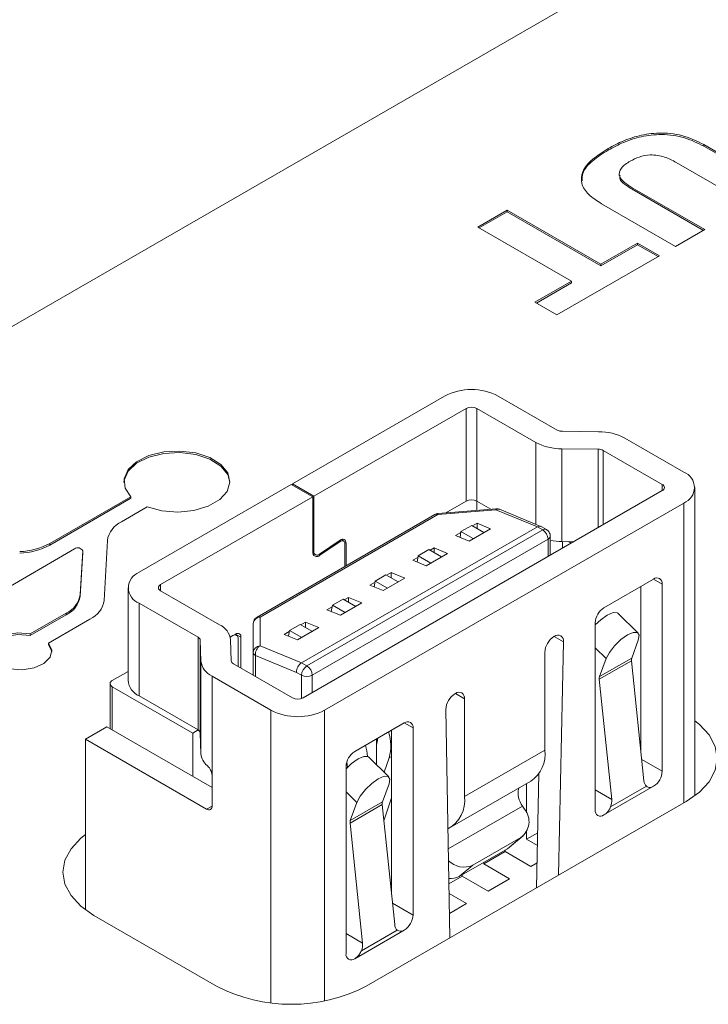
# Model space of a CAD drawing. Units: inches. Extents: x 0.1 to 10.9, y 0 to 8.5.
# Drawn here: x 8.6 to 8.8, y 7.9 to 8.3 of the extents above; entities that cross this region are included whole.
import ezdxf

# ---------------------------------------------------------------- set-up
doc = ezdxf.new("R2010")
doc.units = ezdxf.units.IN
doc.header["$MEASUREMENT"] = 0

msp = doc.modelspace()

# ---------------------------------------------------------------- linework, layer by layer
at = {"color": 7, "linetype": 'Continuous', "lineweight": 0}
for p, q in [((8.3078591115, 7.9963315434), (8.9206849885, 8.3501083918)), ((8.8311012924, 8.2231619573), (8.856790631, 8.2083318179)), ((8.8311012924, 8.2226175968), (8.8311012924, 8.2231619573)), ((8.7979974546, 8.2212594249), (8.7979974546, 8.2218037855)), ((8.8311012924, 8.2226175968), (8.8563191498, 8.2080596376)), ((8.8466511449, 8.2024784171), (8.8215004665, 8.2169975947)), ((8.8017799411, 8.2131328294), (8.8017799411, 8.2124523787)), ((8.8062912374, 8.2082174936), (8.8314419158, 8.1936983161)), ((8.8062912374, 8.2076731331), (8.8062912374, 8.2082174936)), ((8.8062912374, 8.2076731331), (8.8309704346, 8.1934261358)), ((8.8213024297, 8.1878449153), (8.7956368555, 8.2026613359)), ((8.7528608986, 8.1945763262), (8.7630003847, 8.2004297269)), ((8.7533323798, 8.1943041459), (8.7630003847, 8.1998853663)), ((8.7630003847, 8.2004297269), (8.7954467402, 8.1816988446)), ((8.7630003847, 8.1998853663), (8.7630003847, 8.2004297269)), ((8.7630003847, 8.1998853663), (8.7954467402, 8.181154484)), ((8.7853072541, 8.1758454438), (8.7528608986, 8.1945763262)), ((8.8314419158, 8.1936983161), (8.8213024297, 8.1878449153)), ((8.7954467402, 8.1816988446), (8.8081210978, 8.1890155955)), ((8.8081210978, 8.1890155955), (8.8157257123, 8.1846255449)), ((8.8081210978, 8.1884712349), (8.8081210978, 8.1890155955)), ((8.7954467402, 8.181154484), (8.8081210978, 8.1884712349)), ((8.8081210978, 8.1884712349), (8.8152542312, 8.1843533647)), ((8.8157257123, 8.1846255449), (8.780237511, 8.1641386424)), ((8.7954467402, 8.181154484), (8.7954467402, 8.1816988446)), ((8.7726328965, 8.1685286929), (8.7853072541, 8.1758454438)), ((8.7731043776, 8.1682565127), (8.7853072541, 8.1753010833)), ((8.7853072541, 8.1753010833), (8.7853072541, 8.1758454438)), ((8.780237511, 8.1641386424), (8.7726328965, 8.1685286929)), ((8.7413475347, 8.1360349097), (8.688639315, 8.1056070995)), ((8.7803219251, 8.1242494913), (8.7599067678, 8.13603491)), ((8.6960630086, 8.1013214926), (8.7487712283, 8.1317493029)), ((8.7487712283, 8.1317493029), (8.7487712279, 8.099602027)), ((8.7524830749, 8.1317493029), (8.7728982322, 8.1199638842)), ((8.7524830746, 8.0996020271), (8.7524830749, 8.1317493029)), ((8.7821327327, 8.1238059261), (8.794652521, 8.1236816734)), ((8.8241217163, 8.1096784285), (8.803706559, 8.1214638472)), ((8.7819522702, 8.1177460581), (8.7944720585, 8.1176218054)), ((8.7819522699, 8.0855987822), (8.7819522702, 8.1177460581)), ((8.7962828661, 8.1171782402), (8.8166980234, 8.1053928215)), ((8.6882681304, 8.1053928191), (8.6355599107, 8.0749650089)), ((8.6956918239, 8.1011072123), (8.6882681304, 8.1053928191)), ((8.688639315, 8.1056070995), (8.6960630086, 8.1013214926)), ((8.688639315, 8.1051785388), (8.688639315, 8.1056070995)), ((8.8279654587, 7.9974575111), (8.8279654598, 8.1043214195)), ((8.6326916781, 8.1011291959), (8.6046110496, 8.0849185941)), ((8.6326916781, 8.1005848354), (8.6046110496, 8.0843742336)), ((8.6326916781, 8.1005848354), (8.6326916781, 8.1011291959)), ((8.6429836042, 8.0706794021), (8.6956918239, 8.1011072123)), ((8.8166980236, 8.103250018), (8.6923511672, 8.0314660995)), ((8.6956918239, 8.1011072123), (8.6956918237, 8.0820048714)), ((8.6960630084, 8.0822191517), (8.6960630086, 8.1013214926)), ((8.6294334869, 8.0924448812), (8.6383623059, 8.0975993787)), ((8.8241217172, 8.0989644112), (8.6997748608, 8.0271804927)), ((8.7591606134, 8.0969683317), (8.7390638831, 8.0953106912)), ((8.7487712279, 8.099602027), (8.7417166381, 8.0955294986)), ((8.7524830744, 8.0996020272), (8.7524830743, 8.0964175476)), ((8.7573097198, 8.0968156643), (8.7524830746, 8.0996020271)), ((8.7746869724, 8.0908786804), (8.7603768702, 8.0967790436)), ((8.737967412, 8.0949679965), (8.6764035194, 8.0594279146)), ((8.7390171743, 8.0949680334), (8.6774532816, 8.0594279516)), ((8.7591139046, 8.096625674), (8.7390171743, 8.0949680334)), ((8.7734550103, 8.0907125274), (8.7591139046, 8.096625674)), ((8.6917943882, 8.0435708496), (8.7734550103, 8.0907125274)), ((8.7507199496, 8.0911943443), (8.7470081031, 8.0890515408)), ((8.7572156813, 8.0900617968), (8.7497919883, 8.0857761898)), ((8.7507199496, 8.0911943443), (8.7549487368, 8.0887531175)), ((8.7509718658, 8.0910489162), (8.7525758728, 8.0919748898)), ((8.7572156813, 8.0900617968), (8.7525758728, 8.0919748898)), ((8.7525758728, 8.0919748898), (8.7525758728, 8.0901229427)), ((8.7753109337, 8.0896411257), (8.7734550103, 8.0907125274)), ((8.7766231629, 8.0897710681), (8.7748058635, 8.0908201727)), ((8.7753109337, 8.0896411257), (8.6936503116, 8.0424994479)), ((8.7451521799, 8.0876892827), (8.7469545326, 8.0887297589)), ((8.7497919883, 8.0857761898), (8.7451521799, 8.0876892827)), ((8.7470081031, 8.0890515408), (8.746676667, 8.0870607038)), ((8.7470081031, 8.0890515408), (8.7512368903, 8.086610314)), ((8.7779356055, 8.0808729484), (8.7779356056, 8.0874979739)), ((8.6046110496, 8.0843742336), (8.6046110496, 8.0849185941)), ((8.6234231652, 8.0652211209), (8.6245602874, 8.0859460797)), ((8.695506235, 8.0392848944), (8.7771668571, 8.0864265722)), ((8.7051884985, 8.0860361575), (8.6980730576, 8.0812437798)), ((8.6981038828, 8.0808344251), (8.7052193237, 8.0856268027)), ((8.7063924079, 8.0858078591), (8.7056049424, 8.0862624533)), ((8.7068273631, 8.0848465052), (8.706827363, 8.0769912272)), ((8.7071985476, 8.0772055076), (8.7071985477, 8.0850607856)), ((8.7363124589, 8.08258622), (8.7377284869, 8.0834036756)), ((8.7423682954, 8.0814905827), (8.7377284869, 8.0834036756)), ((8.7377284869, 8.0834036756), (8.7377284869, 8.0817687645)), ((8.7860514053, 8.0855581003), (8.7819522699, 8.0855987822)), ((8.7821778479, 8.083321943), (8.7821778479, 8.0855965434)), ((8.784198115, 8.0855764933), (8.7851406908, 8.0850323559)), ((8.5317121201, 8.036031537), (8.6131812268, 8.0830626512)), ((8.6160255693, 8.0823518511), (8.6151984247, 8.0672764802)), ((8.6160255693, 8.0818074906), (8.6151984247, 8.0667321196)), ((8.6160255693, 8.0818074906), (8.6160255693, 8.0823518511)), ((8.6160264048, 8.0818379505), (8.6160255693, 8.0818074906)), ((8.6160264048, 8.0818379505), (8.6160264048, 8.0823823111)), ((8.6957361265, 8.0815200321), (8.6966067024, 8.0810174593)), ((8.730304794, 8.0791180685), (8.7320671726, 8.0801354681)), ((8.7321607173, 8.0806973625), (8.7317954698, 8.0785034308)), ((8.7358725637, 8.0828401661), (8.7321607173, 8.0806973625)), ((8.7321607173, 8.0806973625), (8.7365774835, 8.0781476178)), ((8.7423682954, 8.0814905827), (8.7349446025, 8.0772049756)), ((8.7358725637, 8.0828401661), (8.7402893299, 8.0802904214)), ((8.7349446025, 8.0772049756), (8.730304794, 8.0791180685)), ((8.7210251779, 8.074051916), (8.7173133314, 8.0719091125)), ((8.7275209096, 8.0729193685), (8.7200972167, 8.0686337615)), ((8.7210251779, 8.074051916), (8.7252539651, 8.0716106892)), ((8.7212770941, 8.0739064879), (8.7228811011, 8.0748324615)), ((8.7275209096, 8.0729193685), (8.7228811011, 8.0748324615)), ((8.7228811011, 8.0748324615), (8.7228811011, 8.0729805144)), ((8.631716168, 8.0696080005), (8.6317161677, 8.0374607246)), ((8.7154574082, 8.0705468544), (8.7172597609, 8.0715873306)), ((8.7200972167, 8.0686337615), (8.7154574082, 8.0705468544)), ((8.7173133314, 8.0719091125), (8.7169818953, 8.0699182755)), ((8.7173133314, 8.0719091125), (8.7215421187, 8.0694678857)), ((8.7965148589, 8.0626673685), (8.8136821488, 8.0725778349)), ((8.8092743304, 8.0700332552), (8.8092743298, 8.0131388806)), ((8.816698024, 8.0708362412), (8.8166980233, 8.0060059015)), ((8.6151984247, 8.0667321196), (8.6151984247, 8.0672764802)), ((8.6633987617, 8.0567511799), (8.6429836044, 8.0685365986)), ((8.7080337153, 8.0662612473), (8.7066176873, 8.0654437917)), ((8.7080337153, 8.0662612473), (8.7126735238, 8.0643481544)), ((8.7080337153, 8.0646263362), (8.7080337153, 8.0662612473)), ((8.6355599115, 8.0642509915), (8.6559750688, 8.0524655728)), ((8.6355599115, 8.0642509915), (8.6355599111, 8.0321037157)), ((8.702372401, 8.0629930398), (8.7006100224, 8.0619756402)), ((8.7024659456, 8.0635549342), (8.7021006981, 8.0613610025)), ((8.7061777921, 8.0656977378), (8.7024659456, 8.0635549342)), ((8.7024659456, 8.0635549342), (8.7068827118, 8.0610051895)), ((8.7126735238, 8.0643481544), (8.7052498309, 8.0600625473)), ((8.7061777921, 8.0656977378), (8.7105945583, 8.0631479931)), ((8.6103252252, 8.0607776787), (8.5978703616, 8.0535876389)), ((8.6103252252, 8.0602333181), (8.5978703616, 8.0530432784)), ((8.6103252252, 8.0602333181), (8.6103252252, 8.0607776787)), ((8.6774532816, 8.0594279516), (8.6774532825, 8.0494839962)), ((8.7052498309, 8.0600625473), (8.7006100224, 8.0619756402)), ((8.8083592823, 8.0538587374), (8.8013514745, 8.0607332761)), ((8.6041513565, 8.0504101792), (8.6185499658, 8.0587223194)), ((8.6750910769, 8.0571548205), (8.6750910778, 8.0472108651)), ((8.6750910767, 8.0392873337), (8.6750910769, 8.0571548205)), ((8.6913304062, 8.0569094877), (8.6876185598, 8.0547666842)), ((8.6913304062, 8.0569094877), (8.6955591935, 8.054468261)), ((8.6931863294, 8.0576900332), (8.6915823225, 8.0567640596)), ((8.6931863294, 8.0576900332), (8.6978261379, 8.0557769403)), ((8.6931863294, 8.0558380861), (8.6931863294, 8.0576900332)), ((8.793498983, 7.9926133794), (8.7934989836, 8.0574437191)), ((8.5978703616, 8.0530432784), (8.5978703616, 8.0535876389)), ((8.6559750684, 8.020318297), (8.6559750688, 8.0524655728)), ((8.6689665291, 8.053531751), (8.6671117372, 8.0524610023)), ((8.6671117372, 8.0524610023), (8.6680385675, 8.0529960501)), ((8.6693507967, 8.0531259925), (8.6688072277, 8.0534397882)), ((8.6708224522, 8.041751558), (8.6708224523, 8.052460001)), ((8.6875649893, 8.0544449023), (8.6857626365, 8.0534044261)), ((8.690402445, 8.0514913332), (8.6857626365, 8.0534044261)), ((8.6876185598, 8.0547666842), (8.6872871236, 8.0527758472)), ((8.6876185598, 8.0547666842), (8.691847347, 8.0523254574)), ((8.6978261379, 8.0557769403), (8.690402445, 8.0514913332)), ((8.7792083748, 8.052676547), (8.7793162503, 8.0527388222)), ((8.6041513565, 8.0498658186), (8.6041513565, 8.0504101792)), ((8.6567434297, 8.0514202159), (8.6567434293, 8.01927294)), ((8.6569586659, 8.0441926959), (8.6567434297, 8.0514202159)), ((8.6674558024, 8.0442968751), (8.6672405662, 8.0515243951)), ((8.6698944907, 8.0519243001), (8.6698944906, 8.0422872588)), ((8.6774532825, 8.0494839962), (8.6917943882, 8.0435708496)), ((8.7824703859, 8.0508276686), (8.7807873911, 7.9699975869)), ((8.8084129862, 8.0514519817), (8.8061304362, 8.0452299959)), ((8.6758598265, 8.0461394634), (8.6900703614, 8.0402801539)), ((8.7760533049, 8.0133500088), (8.7760533053, 8.0472118061)), ((8.6569586659, 8.0441926959), (8.6569586655, 8.01204542)), ((8.6886393206, 8.0314660994), (8.6682241633, 8.0432515181)), ((8.6917943882, 8.0435708496), (8.6936503116, 8.0424994479)), ((8.794905812, 8.0378748562), (8.8060413513, 8.0443032668)), ((8.7949948968, 8.0388015853), (8.8061304362, 8.0452299959)), ((8.7949948968, 8.0388015853), (8.7972774468, 8.0450235711)), ((8.8060413513, 8.0443032668), (8.8103570073, 8.002702381)), ((8.6317161677, 8.0405987874), (8.6262802942, 8.0374607242)), ((8.6608004704, 8.0389659111), (8.6812156277, 8.0271804924)), ((8.6608004704, 8.0389659111), (8.66080047, 8.0046754835)), ((8.6900703614, 8.0402801539), (8.6917943884, 8.0392848944)), ((8.6255115457, 8.0363893225), (8.6255115455, 8.0207596478)), ((8.7992214679, 7.9962739704), (8.794905812, 8.0378748562)), ((8.6262802943, 8.0353179207), (8.6541191452, 8.0192468952)), ((8.6355599111, 8.0321037157), (8.6559750684, 8.020318297)), ((8.7449372426, 8.0328922418), (8.7450593874, 8.0329627545)), ((8.7482144568, 8.0311407795), (8.7482144565, 7.9972789823)), ((8.7431600703, 7.9482757969), (8.7417827984, 8.0273553314)), ((8.7102144288, 8.0128471863), (8.7273817186, 8.0227576526)), ((8.6244243708, 8.0213872603), (8.6170006779, 8.0171016533)), ((8.6244243708, 8.0213872603), (8.66080047, 8.0003877866)), ((8.6541191452, 8.0192468952), (8.6559750684, 8.020318297)), ((8.6541191452, 8.0192468952), (8.6541191451, 8.0042448331)), ((8.6567434293, 8.01927294), (8.6569586655, 8.01204542)), ((8.7229738996, 7.9633186984), (8.7229739002, 8.020213073)), ((8.7303975938, 8.0210160589), (8.7303975932, 7.9561857193)), ((8.6170006779, 8.0171016533), (8.6170006773, 7.9579628374)), ((8.6589445465, 7.9928879748), (8.6170006779, 8.0171016533)), ((8.7177773134, 8.017213147), (8.7177773133, 8.008238671)), ((8.7482144565, 7.9972789823), (8.7760533049, 8.0133500088)), ((8.7074785335, 8.0092505693), (8.7077517151, 8.0074557736)), ((8.7220588522, 8.0040385551), (8.7150510444, 8.0109130938)), ((8.7204319517, 8.0056345164), (8.7221243503, 8.0106605974)), ((8.66080047, 8.0046754835), (8.6608004699, 7.9939597249)), ((8.7071985528, 7.9427931972), (8.7071985535, 8.0076235368)), ((8.7740091795, 8.0052840987), (8.7731830617, 7.965607701)), ((8.7198300061, 7.9954098137), (8.722112556, 8.0016317995)), ((8.7433212105, 7.9864637509), (8.7711600589, 8.0025347774)), ((8.7697431632, 7.991579758), (8.7697431633, 8.0017168209)), ((8.813682148, 8.0007822521), (8.7965148582, 7.9908717857)), ((8.8112204087, 8.0008015699), (8.7988277318, 7.9936474292)), ((8.7197409212, 7.9944830846), (8.7086053818, 7.988054674)), ((8.7198300061, 7.9954098137), (8.7086944667, 7.9889814031)), ((8.7109770166, 7.9952033889), (8.7086944667, 7.9889814031)), ((8.7142098084, 7.9315631665), (8.8249898708, 7.9955151353)), ((8.7240565771, 7.9528821987), (8.7197409212, 7.9944830846)), ((8.7203227589, 7.9888744441), (8.7229739, 7.9967477961)), ((8.7683198768, 7.9939570283), (8.7690370819, 7.9928630267)), ((8.7086053818, 7.988054674), (8.7129210377, 7.9464537881)), ((8.7697431631, 7.98248441), (8.7697431631, 7.9850950955)), ((8.7697431631, 7.98248441), (8.7735805838, 7.984699706)), ((8.7677725426, 7.9830848117), (8.7510692336, 7.9734421958)), ((8.7677725426, 7.9830848117), (8.7630618413, 7.9791786262)), ((8.7637846872, 7.9796813917), (8.7684953885, 7.9835875772)), ((8.7734894284, 7.9803217372), (8.7697431631, 7.98248441)), ((8.7630618413, 7.9791786262), (8.7463585322, 7.9695360103)), ((8.7548957773, 7.9739131958), (8.7623194702, 7.9781988029)), ((8.7623194702, 7.9787500644), (8.7623194702, 7.9781988029)), ((8.7623194702, 7.9781988029), (8.7712279025, 7.9730560747)), ((8.7630618413, 7.9791786262), (8.7637846872, 7.9796813917)), ((8.7548957773, 7.9739131958), (8.7548957773, 7.9744644574)), ((8.7712279025, 7.9730560747), (8.7733638208, 7.9742891143)), ((8.7463585322, 7.9695360103), (8.7510692336, 7.9734421958)), ((8.7638042096, 7.9687704677), (8.7548957773, 7.9739131958)), ((8.7428348253, 7.9669505558), (8.7474720844, 7.9696275888)), ((8.7474720844, 7.9701788503), (8.7474720844, 7.9696275888)), ((8.7474720844, 7.9696275888), (8.7563805166, 7.9644848606)), ((8.7563805166, 7.9644848606), (8.7638042096, 7.9687704677)), ((8.7489568237, 7.9601992535), (8.7428914251, 7.9637007334)), ((8.7430121767, 7.9567674815), (8.7489568237, 7.9601992535)), ((8.6199289042, 7.9560554099), (8.6623553111, 7.9315631665)), ((8.7273817179, 7.9509620699), (8.710214428, 7.9410516035)), ((8.7249199785, 7.9509813877), (8.7125273017, 7.943827247))]:
    msp.add_line(p, q, dxfattribs=at)
at = {"color": 8, "linetype": 'Continuous', "lineweight": 0}
for p, q in [((8.7728982322, 8.1199638842), (8.7728982319, 8.0916162166)), ((8.7944720585, 8.1176218054), (8.7944720582, 8.0904192402)), ((8.7962828659, 8.0914645973), (8.7962828661, 8.1171782402)), ((8.8166980234, 8.1032500179), (8.8166980234, 8.1053928215)), ((8.8241217161, 7.9950139602), (8.8241217172, 8.0989644112)), ((8.7048754525, 8.0858253153), (8.7052193237, 8.0856268027)), ((8.7071985477, 8.0850607856), (8.7067616488, 8.0853130019)), ((8.7771668571, 8.0864265722), (8.777166857, 8.0804291593)), ((8.6960630084, 8.0822191517), (8.6956918237, 8.082433432)), ((8.6981038828, 8.0808344251), (8.6977307673, 8.0810498201)), ((8.6429836042, 8.0685365987), (8.6429836042, 8.0706794021)), ((8.816698024, 8.0708362412), (8.8136816585, 8.0725775518)), ((8.6708224523, 8.052460001), (8.6689662274, 8.0535315768)), ((8.7824703859, 8.0508276686), (8.7792380311, 8.0526936672)), ((8.6750910778, 8.0472108651), (8.6750910777, 8.0392873331)), ((8.6758598264, 8.038843544), (8.6758598265, 8.0461394634)), ((8.7972774468, 8.0450235711), (8.7934989835, 8.0487301785)), ((8.6917943884, 8.0392848944), (8.6917943883, 8.0312209401)), ((8.6955062349, 8.0332874815), (8.695506235, 8.0392848944)), ((8.6262802942, 8.0203158586), (8.6262802943, 8.0353179207)), ((8.7482144568, 8.0311407795), (8.7450588745, 8.0329624584)), ((8.6812156277, 8.0271804924), (8.6812156267, 7.9257602979)), ((8.6997748608, 8.0271804927), (8.6997748598, 7.9264299954)), ((8.7273812283, 8.0227573696), (8.7303975938, 8.0210160589)), ((8.7221243503, 8.0106605974), (8.7229739001, 8.0111510321)), ((8.8095885316, 8.0101101235), (8.8166980233, 8.0060059015)), ((8.7071985534, 7.9989099962), (8.7109770166, 7.9952033889)), ((8.793498983, 7.9995774903), (8.7992214679, 7.9962739704)), ((8.6608004699, 7.9939593767), (8.6589445465, 7.9928879748)), ((8.7683198768, 7.9939570283), (8.7426228362, 7.9791224412)), ((8.7232881014, 7.9602899412), (8.7303975932, 7.9561857193)), ((8.7129210377, 7.9464537881), (8.7071985529, 7.9497573081))]:
    msp.add_line(p, q, dxfattribs=at)
at = {"color": 7, "linetype": 'Continuous', "lineweight": 0, "flags": 128}
for points in [[(8.6670029932, 8.1061137759), (8.6662532512, 8.1088519075), (8.6638582419, 8.1117798854), (8.6600441644, 8.1141540487), (8.6551667256, 8.1157529791), (8.6496808035, 8.1164275577), (8.644098024, 8.1161148723), (8.6389390463, 8.1148440844), (8.634685005, 8.1127337098), (8.6317326389, 8.1099805653), (8.6303572905, 8.1068414139), (8.6302815036, 8.1061137759)], [(8.6383623059, 8.0975993787), (8.6434352988, 8.0962180377), (8.6489939003, 8.0957849733), (8.6545197062, 8.0963405738), (8.6594973708, 8.097833023), (8.663462669, 8.1001231326), (8.6660457906, 8.1029973234), (8.6670058296, 8.1061875436), (8.6662532512, 8.109396268), (8.6638582419, 8.1123242459), (8.6600441644, 8.1146984092), (8.6551667256, 8.1162973396), (8.6496808035, 8.1169719183), (8.644098024, 8.1166592329), (8.6389390463, 8.115388445), (8.634685005, 8.1132780703), (8.6317326389, 8.1105249259), (8.6303572905, 8.1073857744), (8.6306872271, 8.1041533782), (8.6326916781, 8.1011291959)], [(8.8013514745, 8.0607332761), (8.8010736554, 8.0609266874), (8.7996656395, 8.0609696433), (8.7976748102, 8.060120874), (8.7954042531, 8.058509597), (8.7934989836, 8.0567068344)], [(8.5978703616, 8.0530432784), (8.5935888085, 8.0533801536), (8.5894106908, 8.0527436805), (8.5859745187, 8.0512311264), (8.5838054166, 8.0490736437), (8.5832220845, 8.0472831902)], [(8.5978703616, 8.0535876389), (8.5935888085, 8.0539245142), (8.5894106908, 8.053288041), (8.5859745187, 8.051775487), (8.5838054166, 8.0496180043), (8.5832348721, 8.0471453048), (8.5843500771, 8.0447352725), (8.5869806034, 8.0427562146), (8.5907244473, 8.0415105756), (8.5950094653, 8.0411887172), (8.5991808104, 8.0418398265), (8.6026010072, 8.0433643994), (8.6047473728, 8.045529447), (8.6052918943, 8.0480041011), (8.6041513565, 8.0504101792)], [(8.7972774468, 8.0450235711), (8.7984044111, 8.0471849304), (8.8002074478, 8.049506576), (8.8024120609, 8.0516350583), (8.8046826179, 8.0532463353), (8.8066734473, 8.0540951046), (8.8080814632, 8.0540521487), (8.808692308, 8.0531240074), (8.8084129862, 8.0514519817)], [(8.6053091991, 8.0472831902), (8.6052918943, 8.0474597406), (8.6041513565, 8.0498658186)], [(8.8279654589, 8.0235077233), (8.8295498413, 8.0222424925), (8.832938205, 8.0185829602), (8.8350247491, 8.0146121363), (8.8357292888, 8.0104826173), (8.8350247491, 8.0063530983), (8.832938205, 8.0023822744), (8.8295498413, 7.9987227421), (8.8249898708, 7.9955151353)], [(8.7071985535, 8.0068866522), (8.7091038229, 8.0086894148), (8.71137438, 8.0103006918), (8.7133652094, 8.011149461), (8.7147732253, 8.0111065052), (8.7150510444, 8.0109130938)], [(8.7109770166, 7.9952033889), (8.712103981, 7.9973647482), (8.7139070177, 7.9996863938), (8.7161116307, 8.0018148761), (8.7183821878, 8.0034261531), (8.7203730171, 8.0042749223), (8.7217810331, 8.0042319665), (8.7223918779, 8.0033038252), (8.722112556, 8.0016317995)], [(8.6199289042, 7.9560554099), (8.6153689338, 7.9592630167), (8.61198057, 7.962922549), (8.6098940259, 7.9668933729), (8.6091894862, 7.9710228919), (8.6098940259, 7.9751524109), (8.61198057, 7.9791232348), (8.6153689338, 7.9827827671), (8.6170006775, 7.9840829466)]]:
    msp.add_lwpolyline(points, dxfattribs=at)
at = {"color": 7, "linetype": 'Continuous', "lineweight": 0}
for centre, radius, start, end in [((8.7506271516, 8.1181253158), 0.0201708909708581, 62.6096729802, 117.3903291224), ((8.7506271517, 8.1281673841), 0.0040341781941829, 62.6096729802, 117.3903291223), ((8.7820955471, 8.1275721165), 0.0037663739613713, 241.9066376302, 270.565693783), ((8.7948384492, 8.1048507215), 0.0188318698064165, 61.9066376298, 90.5656937834), ((8.7817663421, 8.13657701), 0.0188318698065459, 241.9066376299, 270.5656937833), ((8.7945092441, 8.113855615), 0.0037663739612287, 61.9066376295, 90.5656937835), ((8.8220885536, 8.1043214197), 0.0057298598913684, 290.7834257189, 69.2165829578), ((8.8162913909, 8.1043214197), 0.0011459719782753, 290.7834257189, 69.2165829579), ((8.7506271513, 8.0960201082), 0.0040341781941751, 62.6096729802, 117.3903291224), ((8.6330291671, 8.0846721074), 0.0085641653815285, 114.8252311687, 171.4451493663), ((8.7731374186, 8.0862432104), 0.0040336082656091, 2.6054784092, 57.3945238393), ((8.5935272082, 8.1055004529), 0.0233765791454425, 271.6842574584, 298.3035657056), ((8.5935272082, 8.1049560924), 0.0233765791454278, 271.6842574584, 298.3035657056), ((8.6143073275, 8.081522493), 0.0019079281739185, 25.7655968572, 126.1727458172), ((8.7060352265, 8.0852222535), 0.0011744735369832, 352.0978846442, 136.1323613121), ((8.7058967061, 8.0849756795), 0.0009395788295893, 352.0978846449, 136.1323613114), ((8.7821303964, 8.1074525688), 0.0218545125503055, 258.9338826728, 269.5330022739), ((8.6970878092, 8.0818111099), 0.0014093682443825, 172.0978846442, 316.1323613118), ((8.6972263296, 8.0820576838), 0.0011744735369867, 172.0978846447, 316.1323613116), ((8.6375930742, 8.0696080004), 0.0057298598913678, 110.7834257189, 249.2165829579), ((8.8148594524, 8.0711344872), 0.0018626047076046, 350.7859602991, 129.2032879453), ((8.6433902369, 8.0696080004), 0.001145971978274, 110.7834257189, 249.2165829578), ((8.606729545, 8.0685504525), 0.00856416538153, 294.8252311687, 351.4451493663), ((8.606729545, 8.0680060919), 0.0085641653815332, 294.8252311687, 351.4451493663), ((8.6149542855, 8.0664950932), 0.0085641653815332, 294.8252311687, 351.4451493663), ((8.8000468216, 8.0571457561), 0.006554613997481, 122.605480827, 177.3945211303), ((8.6775182813, 8.0569964549), 0.0024323653474416, 91.5312887233, 176.2669654598), ((8.6606171628, 8.0506813432), 0.0066768413209142, 7.253818288, 65.3796300426), ((8.655418749, 8.0512516055), 0.0013353682641801, 7.253818288, 65.3796300428), ((8.668763062, 8.0521078361), 0.001146218281598, 350.7859602989, 129.2032879455), ((8.6696910236, 8.052643537), 0.0011462182816037, 350.7859602991, 129.2032879452), ((8.7829033512, 8.0469000909), 0.0068571346435357, 122.6054808271, 177.3945211302), ((8.7805467477, 8.0512112716), 0.001961513407145, 348.7222804318, 128.8527047474), ((8.6775182822, 8.0470524995), 0.0024323653473108, 91.5312887202, 176.2669654646), ((8.6794547225, 8.0464785816), 0.0036108557022382, 123.6614216953, 185.3889500388), ((8.6764046135, 8.0473418531), 0.001320050710621, 185.6948037667, 245.6253429864), ((8.6635820693, 8.0450357477), 0.0066768413208714, 187.2538182878, 245.3796300428), ((8.6687804831, 8.0444654855), 0.0013353682641545, 187.2538182872, 245.379630043), ((8.6958238271, 8.0391015325), 0.0040336086138436, 122.6054808271, 177.3945211302), ((8.6914767966, 8.0391015326), 0.0040336082656125, 2.6054784092, 57.3945238393), ((8.8081140938, 8.044571664), 0.0020900474252137, 161.6401397994, 187.378114379), ((8.6936503116, 8.0428668132), 0.0040341781941742, 242.6096729802, 297.3903291224), ((8.7969785544, 8.0381432534), 0.0020900474248958, 161.6401397975, 187.3781143811), ((8.6266869269, 8.0363893225), 0.0011459719782734, 110.7834257188, 249.2165829579), ((8.6382838462, 8.0381156642), 0.006600253553068, 185.694803766, 245.6253429867), ((8.7486148313, 8.0271300578), 0.0068357459603516, 122.5471699089, 178.1114620765), ((8.7462910281, 8.0314527907), 0.0019485710787266, 350.7859602991, 129.2032879452), ((8.6904952439, 8.0350480183), 0.0040341781941766, 242.6096729802, 297.3903291224), ((8.6904952439, 8.0450900866), 0.0201708909708408, 242.6096729802, 297.3903291225), ((8.7285590222, 8.0213143049), 0.0018626047076046, 350.7859602991, 129.2032879453), ((8.6554187487, 8.0191043296), 0.0013353682641973, 7.2538182884, 65.3796300421), ((8.7068853766, 8.0148493581), 0.0158041777699645, 344.630589688, 17.5800370842), ((8.6939654258, 8.0092233271), 0.0207719661595991, 5.3454934525, 16.1104018818), ((8.7103509889, 8.0171245885), 0.0077048317497889, 344.5477659743, 1.8374656828), ((8.6626451514, 8.0124919937), 0.0057039941674157, 184.490362293, 231.9822930526), ((8.7137463915, 8.0073255738), 0.0065546139975015, 122.6054808271, 177.3945211302), ((8.7647095179, 8.0119678282), 0.0114276825147926, 304.365234795, 6.9469449707), ((8.8101501853, 8.0063038645), 0.0065546139974795, 302.605480827, 357.3945211303), ((8.7739760959, 7.9983669635), 0.0071721923672082, 165.6049780636, 217.942164192), ((8.7218136636, 7.9947514818), 0.0020900474250692, 161.6401397988, 187.3781143803), ((8.7371803011, 7.9958267938), 0.011129305271782, 298.5667801994, 7.4975212076), ((8.6596690411, 7.993776189), 0.0011462184322207, 230.7967157095, 9.2140336779), ((8.763782774, 7.9885716509), 0.0067840738324216, 306.0228663592, 39.2397068727), ((8.7953375546, 7.9923151334), 0.0018626047076056, 170.7859602991, 309.2032879453), ((8.7106781242, 7.9883230712), 0.0020900474251231, 161.6401397992, 187.3781143799), ((8.7480020668, 7.9801831685), 0.0074059587689835, 224.2184061835, 294.465705121), ((8.7434775956, 7.9746976858), 0.0059112342605844, 263.439041278, 299.1676254999), ((8.7238497552, 7.9564836823), 0.0065546139974866, 302.6054808271, 357.3945211303), ((8.7090371244, 7.9424949512), 0.001862604707606, 170.7859602991, 309.2032879452), ((8.6882825597, 7.9816025729), 0.0563574699567446, 242.6096722366, 297.3903277634)]:
    msp.add_arc(centre, radius, start, end, dxfattribs=at)
at = {"color": 8, "linetype": 'Continuous', "lineweight": 0}
for centre, radius, start, end in [((8.7596993925, 8.0967203766), 0.0005930974983779, 155.2873189891, 189.1880065452), ((8.7598975366, 8.0954494432), 0.0014133640372204, 70.1752820904, 123.6724659803), ((8.7384923298, 8.0939278592), 0.0011650854656773, 63.225693196, 116.7783422884), ((8.7396026621, 8.095062736), 0.0005930974982499, 155.2873189868, 189.1880065493), ((8.7760766634, 8.0885986397), 0.001293490989994, 64.9829309137, 126.2981294382), ((8.7766471197, 8.0876109256), 0.0012933753871209, 293.6936126765, 355.0162677862), ((8.6769284622, 8.0583878983), 0.0011649661929333, 63.2241159559, 116.8019081694)]:
    msp.add_arc(centre, radius, start, end, dxfattribs=at)
at = {"color": 7, "linetype": 'Continuous', "lineweight": 0}
for centre, major_axis, ratio, start_param, end_param in [((8.7735869067, 8.0884932335), (0.00116048105713773, 0.002358163809329739), 0.6167294779, 6.242299564441627, 7.027616447885), ((8.6919262846, 8.0413515557), (0.00116048105713773, 0.002358163809329739), 0.6167294779, 0.7444311407149126, 2.31522746750935), ((8.8133728825, 8.0044434088), (0.001658431535394911, 0.003950991151867811), 0.6449258585, 2.274512436048628, 2.931918437497271), ((8.7962055926, 7.9945329425), (0.001658431535394911, 0.003950991151866924), 0.6449258585, 4.758699088191975, 5.416105089638837), ((8.7270724523, 7.9546232266), (0.001658431535394911, 0.003950991151867811), 0.6449258585, 2.274512436048047, 2.931918437496417), ((8.7099051625, 7.9447127603), (0.001658431535393134, 0.003950991151867811), 0.6449258585, 4.758699088191796, 5.416105089638775)]:
    msp.add_ellipse(centre, major_axis=major_axis, ratio=ratio, start_param=start_param, end_param=end_param, dxfattribs=at)
for points, knots in [([(8.797997454631032, 8.221803785460489), (8.79972291012705, 8.222731758290989), (8.803171050470617, 8.224586213860519), (8.809379452090177, 8.226620627767565), (8.816826636750775, 8.227513841713927), (8.824811066302662, 8.226341634191675), (8.829001348101938, 8.224223468356431), (8.83110129239757, 8.223161957346912)], [0, 0, 0, 0, 0.1873178049288408, 0.3743348244756125, 0.5608403513588405, 0.7799167590126321, 1, 1, 1, 1]), ([(8.797997454631032, 8.221259424919234), (8.79972291012705, 8.222187397749732), (8.803171050470617, 8.224041853319262), (8.809379452090177, 8.226076267226308), (8.816826636750775, 8.226969481172668), (8.824811066302662, 8.225797273650418), (8.829001348101938, 8.223679107815174), (8.83110129239757, 8.222617596805653)], [0, 0, 0, 0, 0.1873178049288408, 0.3743348244756125, 0.5608403513588405, 0.7799167590126321, 1, 1, 1, 1]), ([(8.795636855527315, 8.202661335909792), (8.794060413102075, 8.203680964887383), (8.79091231507855, 8.205717126765345), (8.788384533777762, 8.209649101133978), (8.788827087998358, 8.214059153182667), (8.792343875637641, 8.218261353004097), (8.79611106765119, 8.220621808792167), (8.797997454631032, 8.22180378546049)], [0, 0, 0, 0, 0.1869475826422734, 0.3733275037488266, 0.5595733724209969, 0.7794603904306315, 1, 1, 1, 1]), ([(8.789002473095838, 8.210656918536294), (8.788988073181843, 8.21151366916322), (8.788946567106514, 8.213983153083156), (8.792428095962196, 8.217716127831308), (8.796139168810448, 8.22007715975584), (8.797997454631032, 8.221259424919234)], [0, 0, 0, 0, 0.20962805973056, 0.604228472561325, 1, 1, 1, 1]), ([(8.821500466512658, 8.2169975947109), (8.820237790793552, 8.21766710911905), (8.817725545506274, 8.218999188600096), (8.812897345599382, 8.219883632997933), (8.808581053811812, 8.218987072687366), (8.80659713151446, 8.217939272755297), (8.805602069193338, 8.217413734918525)], [0, 0, 0, 0, 0.281166270690068, 0.5594141296879763, 0.7790183620840996, 1, 1, 1, 1]), ([(8.805602069193338, 8.217413734918525), (8.804430513931074, 8.216671391665622), (8.802103835742551, 8.215197117330847), (8.801450661975998, 8.212242052301136), (8.803540911876212, 8.209930771492052), (8.805373308118979, 8.208789305178598), (8.806291237388047, 8.20821749362697)], [0, 0, 0, 0, 0.2809121506967799, 0.5578842031349868, 0.7785244147592978, 0.9999999999999999, 0.9999999999999999, 0.9999999999999999, 0.9999999999999999]), ([(8.802164086735344, 8.21249496781158), (8.802063054509086, 8.212185411408024), (8.801708221563793, 8.211098225522123), (8.803638846101604, 8.209383574009896), (8.80540599395618, 8.20824399779993), (8.806291237388047, 8.207673133085711)], [0, 0, 0, 0, 0.1657367506683232, 0.5820802090748262, 1, 1, 1, 1]), ([(8.760367939949738, 8.096756834679136), (8.760193777745233, 8.09682965704219), (8.759809338454827, 8.096990402467167), (8.759392316419087, 8.096960447362576), (8.759164217521237, 8.096944062793522)], [0, 0, 0, 0, 0.4530291488203784, 1, 1, 1, 1]), ([(8.739068361325762, 8.095286412025349), (8.739005078398622, 8.095288405257536), (8.738631057610636, 8.095300185848394), (8.738219441136314, 8.09517636490209), (8.737971399473041, 8.094964249367752), (8.737960287569997, 8.09495474690264)], [0, 0, 0, 0, 0.1628509060079782, 0.9624969473155551, 1, 1, 1, 1]), ([(8.777584027755486, 8.088810203326156), (8.777382655915527, 8.089094444348381), (8.777113768017509, 8.089473985852361), (8.776718385642562, 8.089705826469357), (8.776619107617853, 8.089764040188435)], [0, 0, 0, 0, 0.7489062967928924, 0.9999999999999999, 0.9999999999999999, 0.9999999999999999, 0.9999999999999999]), ([(8.777927416286914, 8.087497992965426), (8.777930147385842, 8.08751473612765), (8.777968223282077, 8.087748162643619), (8.777859273869872, 8.088213430594285), (8.777675995976324, 8.088610818218484), (8.777584079703573, 8.08881011333557)], [0, 0, 0, 0, 0.0370895485891987, 0.5170877514266191, 1, 1, 1, 1]), ([(8.676406131714273, 8.059422880259993), (8.676146097687816, 8.05923511617588), (8.675631683210831, 8.058863670313814), (8.675173901433935, 8.058030369676583), (8.675123185106948, 8.05743603014408), (8.67509908817976, 8.057153640679186)], [0, 0, 0, 0, 0.3491844186693655, 0.6907769823376559, 1, 1, 1, 1]), ([(8.659132032996169, 8.007998270455131), (8.65929945962341, 8.007835558894623), (8.659634407989396, 8.007510043340632), (8.66013569311409, 8.006797710394588), (8.660536628706666, 8.006007570929913), (8.660765866515629, 8.005269217190211), (8.660790361960004, 8.00484891986524), (8.660800470046011, 8.00467548347259)], [0, 0, 0, 0, 0.2134815387839597, 0.4270843518842113, 0.6384906164040425, 0.8508225494786852, 1, 1, 1, 1]), ([(8.813682148039579, 8.000782252084367), (8.813344255282928, 8.000626215798263), (8.81266843075026, 8.000314125207217), (8.81183166914872, 8.000374796540491), (8.81140010553709, 8.000676108113895), (8.811220408650792, 8.000801569923203)], [0, 0, 0, 0, 0.3685062642218872, 0.7370550830130694, 1, 1, 1, 1]), ([(8.798827731814635, 7.993647429240408), (8.798622568441647, 7.993219400439427), (8.798212347690553, 7.992363563972758), (8.797344517481198, 7.991423579999723), (8.796763299058062, 7.991037020127361), (8.796514858170626, 7.990871785726809)], [0, 0, 0, 0, 0.3642104728224098, 0.7282327812295438, 1, 1, 1, 1]), ([(8.727381717887555, 7.950962069854482), (8.727043825130904, 7.95080603356838), (8.726368000598237, 7.950493942977332), (8.725531238996698, 7.950554614310606), (8.725099675385065, 7.950855925884012), (8.724919978498768, 7.950981387693319)], [0, 0, 0, 0, 0.3685062642218836, 0.7370550830131404, 1, 1, 1, 1]), ([(8.712527301662613, 7.943827247010524), (8.712322138289624, 7.943399218209543), (8.71191191753853, 7.942543381742874), (8.711044087329174, 7.941603397769838), (8.710462868906037, 7.941216837897476), (8.710214428018602, 7.941051603496924)], [0, 0, 0, 0, 0.3642104728224085, 0.7282327812296245, 1, 1, 1, 1])]:
    msp.add_open_spline(points, degree=3, knots=knots, dxfattribs=at)

doc.saveas('drawing.dxf')
